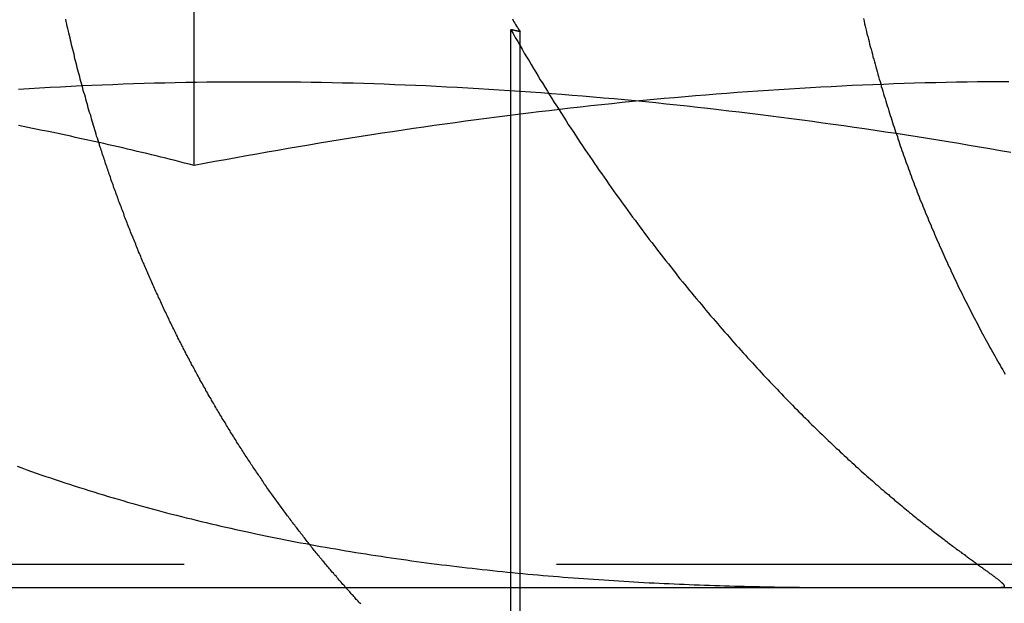
# Model space of a CAD drawing. Extents: x 779 to 924, y 272 to 648.
# Drawn here: x 896 to 899, y 578 to 580 of the extents above; entities that cross this region are included whole.
import ezdxf

# ---------------------------------------------------------------- set-up
doc = ezdxf.new("R2010")
doc.units = 0
doc.header["$LTSCALE"] = 10
doc.linetypes.add('VERDECKT', pattern=[0.375, 0.25, -0.125])
doc.layers.get('0').update_dxf_attribs({"linetype": 'CONTINUOUS'})
doc.layers.add('STEMPEL', color=3, linetype='CONTINUOUS')

# ---------------------------------------------------------------- blocks, each defined once
blk = doc.blocks.new('A$CAEE49ADD')
at = {"extrusion": (0, 1, -2e-16)}
for p, q in [((712.3323, 68.4179), (712.3323, 73.3927)), ((713.396, 68.5862), (713.396, 68.5862)), ((595.3647, 67), (740.3647, 67))]:
    blk.add_line(p, q, dxfattribs=at)
at = {"color": 1, "linetype": 'VERDECKT', "extrusion": (0, 1, -2e-16)}
for p, q in [((713.396, 68.5862), (713.396, 68.8741)), ((713.4272, 66.4784), (713.4272, 68.8673)), ((713.396, 66.4813), (713.396, 68.5862)), ((716.0492, 67.0774), (710.6833, 67.0774))]:
    blk.add_line(p, q, dxfattribs=at)
at = {"color": 1}
for points in [[(713.401, 68.9101, 0), (713.404, 68.9053, 0), (713.406, 68.9005, 0), (713.409, 68.8958, 0), (713.412, 68.891, 0), (713.415, 68.8862, 0), (713.418, 68.8815, 0), (713.421, 68.8767, 0), (713.424, 68.872, 0), (713.427, 68.8673, 0)], [(712.012, 68.4951, 0), (712.01, 68.5022, 0), (712.008, 68.5093, 0), (712.005, 68.5164, 0), (712.003, 68.5236, 0), (712.001, 68.5308, 0), (711.999, 68.538, 0), (711.997, 68.5452, 0), (711.994, 68.5524, 0), (711.992, 68.5596, 0), (711.99, 68.5669, 0), (711.988, 68.5742, 0), (711.986, 68.5815, 0), (711.984, 68.5888, 0), (711.981, 68.5961, 0), (711.979, 68.6034, 0), (711.977, 68.6108, 0), (711.975, 68.6182, 0), (711.973, 68.6256, 0), (711.971, 68.633, 0), (711.969, 68.6404, 0), (711.967, 68.6478, 0), (711.965, 68.6553, 0), (711.962, 68.6628, 0), (711.96, 68.6703, 0), (711.958, 68.6778, 0), (711.956, 68.6853, 0), (711.954, 68.6928, 0), (711.952, 68.7003, 0), (711.95, 68.7079, 0), (711.948, 68.7155, 0), (711.946, 68.7231, 0), (711.944, 68.7307, 0), (711.942, 68.7383, 0), (711.94, 68.7459, 0), (711.938, 68.7535, 0), (711.936, 68.7612, 0), (711.934, 68.7689, 0), (711.932, 68.7765, 0), (711.931, 68.7842, 0), (711.929, 68.7919, 0), (711.927, 68.7997, 0), (711.925, 68.8074, 0), (711.923, 68.8151, 0), (711.921, 68.8229, 0), (711.919, 68.8306, 0), (711.917, 68.8384, 0), (711.916, 68.8462, 0), (711.914, 68.854, 0), (711.912, 68.8618, 0), (711.91, 68.8696, 0), (711.908, 68.8775, 0), (711.906, 68.8853, 0), (711.905, 68.8931, 0), (711.903, 68.901, 0), (711.901, 68.9089, 0)], [(714.58, 68.9112, 0), (714.582, 68.9026, 0), (714.584, 68.894, 0), (714.586, 68.8854, 0), (714.588, 68.8768, 0), (714.59, 68.8683, 0), (714.592, 68.8597, 0), (714.595, 68.8512, 0), (714.597, 68.8426, 0), (714.599, 68.8341, 0), (714.601, 68.8256, 0), (714.603, 68.8171, 0), (714.606, 68.8087, 0), (714.608, 68.8002, 0), (714.61, 68.7918, 0), (714.612, 68.7833, 0), (714.615, 68.7749, 0), (714.617, 68.7665, 0), (714.619, 68.7581, 0), (714.622, 68.7498, 0), (714.624, 68.7414, 0), (714.626, 68.7331, 0), (714.629, 68.7248, 0), (714.631, 68.7164, 0), (714.633, 68.7082, 0), (714.636, 68.6999, 0), (714.638, 68.6916, 0), (714.64, 68.6834, 0), (714.643, 68.6752, 0), (714.645, 68.667, 0), (714.648, 68.6588, 0), (714.65, 68.6506, 0), (714.653, 68.6425, 0), (714.655, 68.6344, 0), (714.658, 68.6262, 0), (714.66, 68.6182, 0), (714.663, 68.6101, 0), (714.665, 68.602, 0), (714.668, 68.594, 0), (714.67, 68.586, 0), (714.673, 68.578, 0), (714.675, 68.57, 0), (714.678, 68.5621, 0), (714.68, 68.5541, 0), (714.683, 68.5462, 0), (714.686, 68.5383, 0), (714.688, 68.5305, 0), (714.691, 68.5226, 0), (714.694, 68.5148, 0), (714.696, 68.507, 0), (714.699, 68.4992, 0), (714.701, 68.4915, 0), (714.704, 68.4837, 0), (714.707, 68.476, 0), (714.709, 68.4683, 0), (714.712, 68.4606, 0), (714.715, 68.4529, 0), (714.718, 68.4452, 0), (714.72, 68.4375, 0), (714.723, 68.4297, 0), (714.726, 68.422, 0), (714.729, 68.4142, 0), (714.732, 68.4065, 0), (714.735, 68.3987, 0), (714.737, 68.391, 0), (714.74, 68.3832, 0), (714.743, 68.3754, 0), (714.746, 68.3676, 0), (714.749, 68.3598, 0), (714.752, 68.352, 0), (714.755, 68.3442, 0), (714.758, 68.3364, 0), (714.761, 68.3286, 0), (714.764, 68.3208, 0), (714.767, 68.313, 0), (714.77, 68.3051, 0), (714.773, 68.2973, 0), (714.777, 68.2895, 0), (714.78, 68.2816, 0), (714.783, 68.2738, 0), (714.786, 68.266, 0), (714.789, 68.2581, 0), (714.793, 68.2503, 0), (714.796, 68.2424, 0), (714.799, 68.2346, 0), (714.802, 68.2267, 0), (714.806, 68.2189, 0), (714.809, 68.211, 0), (714.812, 68.2032, 0), (714.816, 68.1953, 0), (714.819, 68.1875, 0), (714.822, 68.1796, 0), (714.826, 68.1718, 0), (714.829, 68.1639, 0), (714.833, 68.156, 0), (714.836, 68.1482, 0), (714.84, 68.1403, 0), (714.843, 68.1325, 0), (714.847, 68.1246, 0), (714.85, 68.1168, 0), (714.854, 68.1089, 0), (714.857, 68.1011, 0), (714.861, 68.0933, 0), (714.864, 68.0854, 0), (714.868, 68.0776, 0), (714.872, 68.0697, 0), (714.875, 68.0619, 0), (714.879, 68.0541, 0), (714.883, 68.0463, 0), (714.886, 68.0384, 0), (714.89, 68.0306, 0), (714.894, 68.0228, 0), (714.897, 68.015, 0), (714.901, 68.0072, 0), (714.905, 67.9994, 0), (714.909, 67.9916, 0), (714.913, 67.9838, 0), (714.916, 67.9761, 0), (714.92, 67.9683, 0), (714.924, 67.9605, 0), (714.928, 67.9528, 0), (714.932, 67.945, 0), (714.936, 67.9373, 0), (714.94, 67.9295, 0), (714.944, 67.9218, 0), (714.948, 67.9141, 0), (714.952, 67.9064, 0), (714.956, 67.8987, 0), (714.96, 67.891, 0), (714.964, 67.8833, 0), (714.968, 67.8756, 0), (714.972, 67.8679, 0), (714.976, 67.8603, 0), (714.98, 67.8526, 0), (714.984, 67.845, 0), (714.988, 67.8374, 0), (714.992, 67.8297, 0), (714.997, 67.8221, 0), (715.001, 67.8145, 0), (715.005, 67.8069, 0), (715.009, 67.7994, 0), (715.013, 67.7918, 0), (715.018, 67.7842, 0), (715.022, 67.7767, 0), (715.026, 67.7692, 0), (715.03, 67.7617, 0), (715.035, 67.7542, 0), (715.039, 67.7467, 0), (715.043, 67.7392, 0), (715.048, 67.7317, 0), (715.052, 67.7243, 0), (715.056, 67.7168, 0)], [(711.738, 67.4075, 0), (711.754, 67.4017, 0), (711.77, 67.396, 0), (711.786, 67.3903, 0), (711.802, 67.3847, 0), (711.818, 67.3791, 0), (711.834, 67.3736, 0), (711.85, 67.3682, 0), (711.866, 67.3627, 0), (711.882, 67.3574, 0), (711.898, 67.3521, 0), (711.914, 67.3468, 0), (711.93, 67.3416, 0), (711.947, 67.3364, 0), (711.963, 67.3313, 0), (711.979, 67.3262, 0), (711.995, 67.3212, 0), (712.011, 67.3162, 0), (712.028, 67.3113, 0), (712.044, 67.3064, 0), (712.06, 67.3015, 0), (712.077, 67.2968, 0), (712.093, 67.292, 0), (712.109, 67.2873, 0), (712.126, 67.2827, 0), (712.142, 67.2781, 0), (712.158, 67.2735, 0), (712.175, 67.269, 0), (712.191, 67.2645, 0), (712.208, 67.2601, 0), (712.224, 67.2557, 0), (712.24, 67.2514, 0), (712.257, 67.2471, 0), (712.273, 67.2429, 0), (712.29, 67.2387, 0), (712.306, 67.2345, 0), (712.323, 67.2304, 0), (712.339, 67.2264, 0), (712.356, 67.2223, 0), (712.373, 67.2184, 0), (712.389, 67.2144, 0), (712.406, 67.2105, 0), (712.422, 67.2067, 0), (712.439, 67.2029, 0), (712.456, 67.1991, 0), (712.472, 67.1954, 0), (712.489, 67.1917, 0), (712.506, 67.1881, 0), (712.522, 67.1845, 0), (712.539, 67.1809, 0), (712.556, 67.1774, 0), (712.572, 67.174, 0), (712.589, 67.1705, 0), (712.606, 67.1671, 0), (712.623, 67.1638, 0), (712.639, 67.1605, 0), (712.656, 67.1572, 0), (712.673, 67.154, 0), (712.69, 67.1508, 0), (712.707, 67.1476, 0), (712.723, 67.1445, 0), (712.74, 67.1415, 0), (712.757, 67.1384, 0), (712.774, 67.1354, 0), (712.791, 67.1325, 0), (712.808, 67.1296, 0), (712.825, 67.1267, 0), (712.842, 67.1238, 0), (712.858, 67.121, 0), (712.875, 67.1183, 0), (712.892, 67.1156, 0), (712.909, 67.1129, 0), (712.926, 67.1102, 0), (712.943, 67.1076, 0), (712.96, 67.105, 0), (712.977, 67.1025, 0), (712.994, 67.1, 0), (713.011, 67.0975, 0), (713.028, 67.095, 0), (713.045, 67.0927, 0), (713.062, 67.0903, 0), (713.079, 67.088, 0), (713.096, 67.0857, 0), (713.113, 67.0834, 0), (713.13, 67.0812, 0), (713.147, 67.079, 0), (713.164, 67.0769, 0), (713.181, 67.0748, 0), (713.198, 67.0727, 0), (713.215, 67.0706, 0), (713.232, 67.0686, 0), (713.249, 67.0667, 0), (713.266, 67.0647, 0), (713.283, 67.0628, 0), (713.3, 67.0609, 0), (713.317, 67.0591, 0), (713.334, 67.0573, 0), (713.351, 67.0555, 0), (713.368, 67.0538, 0), (713.385, 67.0521, 0), (713.402, 67.0504, 0), (713.419, 67.0487, 0), (713.436, 67.0471, 0), (713.453, 67.0455, 0), (713.47, 67.044, 0), (713.487, 67.0425, 0), (713.504, 67.041, 0), (713.521, 67.0395, 0), (713.538, 67.0381, 0), (713.555, 67.0367, 0), (713.572, 67.0353, 0), (713.589, 67.034, 0), (713.606, 67.0327, 0), (713.623, 67.0314, 0), (713.64, 67.0301, 0), (713.657, 67.0289, 0), (713.674, 67.0277, 0), (713.691, 67.0266, 0), (713.708, 67.0254, 0), (713.725, 67.0243, 0), (713.742, 67.0232, 0), (713.759, 67.0222, 0), (713.775, 67.0212, 0), (713.792, 67.0202, 0), (713.809, 67.0192, 0), (713.826, 67.0182, 0), (713.843, 67.0173, 0), (713.86, 67.0164, 0), (713.877, 67.0156, 0), (713.894, 67.0147, 0), (713.911, 67.0139, 0), (713.928, 67.0131, 0), (713.945, 67.0124, 0), (713.962, 67.0116, 0), (713.978, 67.0109, 0), (713.995, 67.0102, 0), (714.012, 67.0096, 0), (714.029, 67.0089, 0), (714.046, 67.0083, 0), (714.063, 67.0077, 0), (714.08, 67.0072, 0), (714.097, 67.0066, 0), (714.113, 67.0061, 0), (714.13, 67.0056, 0), (714.147, 67.0051, 0), (714.164, 67.0047, 0), (714.181, 67.0042, 0), (714.197, 67.0038, 0), (714.214, 67.0034, 0), (714.231, 67.0031, 0), (714.248, 67.0027, 0), (714.265, 67.0024, 0), (714.281, 67.0021, 0), (714.298, 67.0018, 0), (714.315, 67.0016, 0), (714.332, 67.0013, 0), (714.348, 67.0011, 0), (714.365, 67.0009, 0), (714.382, 67.0007, 0), (714.398, 67.0006, 0), (714.415, 67.0004, 0), (714.432, 67.0003, 0), (714.448, 67.0002, 0), (714.465, 67.0001, 0), (714.482, 67.0001, 0), (714.498, 67, 0), (714.515, 67, 0), (714.532, 67, 0)], [(713.396, 68.8741, 0), (713.404, 68.8609, 0), (713.411, 68.8477, 0), (713.419, 68.8346, 0), (713.426, 68.8215, 0), (713.434, 68.8085, 0), (713.441, 68.7955, 0), (713.449, 68.7825, 0), (713.457, 68.7696, 0), (713.464, 68.7567, 0), (713.472, 68.7438, 0), (713.48, 68.731, 0), (713.488, 68.7183, 0), (713.495, 68.7055, 0), (713.503, 68.6928, 0), (713.511, 68.6802, 0), (713.519, 68.6676, 0), (713.526, 68.655, 0), (713.534, 68.6424, 0), (713.542, 68.63, 0), (713.55, 68.6175, 0), (713.558, 68.6051, 0), (713.566, 68.5927, 0), (713.574, 68.5804, 0), (713.582, 68.5681, 0), (713.589, 68.5559, 0), (713.597, 68.5437, 0), (713.605, 68.5315, 0), (713.613, 68.5195, 0), (713.621, 68.5074, 0), (713.629, 68.4955, 0), (713.637, 68.4835, 0), (713.645, 68.4716, 0), (713.653, 68.4598, 0), (713.661, 68.448, 0), (713.669, 68.4363, 0), (713.677, 68.4246, 0), (713.685, 68.413, 0), (713.693, 68.4014, 0), (713.701, 68.3899, 0), (713.709, 68.3784, 0), (713.717, 68.367, 0), (713.725, 68.3556, 0), (713.733, 68.3442, 0), (713.741, 68.333, 0), (713.749, 68.3217, 0), (713.757, 68.3105, 0), (713.765, 68.2994, 0), (713.773, 68.2883, 0), (713.781, 68.2773, 0), (713.789, 68.2663, 0), (713.797, 68.2554, 0), (713.805, 68.2445, 0), (713.813, 68.2337, 0), (713.821, 68.2229, 0), (713.829, 68.2121, 0), (713.837, 68.2015, 0), (713.845, 68.1908, 0), (713.853, 68.1802, 0), (713.861, 68.1697, 0), (713.869, 68.1592, 0), (713.877, 68.1488, 0), (713.885, 68.1384, 0), (713.893, 68.1281, 0), (713.901, 68.1178, 0), (713.909, 68.1075, 0), (713.917, 68.0973, 0), (713.925, 68.0872, 0), (713.933, 68.0771, 0), (713.941, 68.0671, 0), (713.949, 68.0571, 0), (713.956, 68.0471, 0), (713.964, 68.0372, 0), (713.972, 68.0274, 0), (713.98, 68.0176, 0), (713.988, 68.0079, 0), (713.996, 67.9982, 0), (714.004, 67.9885, 0), (714.012, 67.9789, 0), (714.02, 67.9694, 0), (714.028, 67.9599, 0), (714.036, 67.9504, 0), (714.044, 67.941, 0), (714.051, 67.9317, 0), (714.059, 67.9224, 0), (714.067, 67.9131, 0), (714.075, 67.9039, 0), (714.083, 67.8948, 0), (714.091, 67.8857, 0), (714.098, 67.8766, 0), (714.106, 67.8676, 0), (714.114, 67.8587, 0), (714.122, 67.8497, 0), (714.13, 67.8409, 0), (714.137, 67.8321, 0), (714.145, 67.8233, 0), (714.153, 67.8146, 0), (714.161, 67.8059, 0), (714.168, 67.7973, 0), (714.176, 67.7888, 0), (714.184, 67.7803, 0), (714.191, 67.7718, 0), (714.199, 67.7634, 0), (714.207, 67.755, 0), (714.214, 67.7467, 0), (714.222, 67.7384, 0), (714.23, 67.7302, 0), (714.237, 67.722, 0), (714.245, 67.7139, 0), (714.252, 67.7058, 0), (714.26, 67.6978, 0), (714.267, 67.6898, 0), (714.275, 67.6819, 0), (714.282, 67.674, 0), (714.29, 67.6662, 0), (714.297, 67.6584, 0), (714.305, 67.6506, 0), (714.312, 67.643, 0), (714.32, 67.6353, 0), (714.327, 67.6277, 0), (714.334, 67.6202, 0), (714.342, 67.6128, 0), (714.349, 67.6053, 0), (714.356, 67.598, 0), (714.363, 67.5907, 0), (714.371, 67.5835, 0), (714.378, 67.5763, 0), (714.385, 67.5691, 0), (714.392, 67.5621, 0), (714.399, 67.555, 0), (714.406, 67.5481, 0), (714.413, 67.5412, 0), (714.42, 67.5343, 0), (714.427, 67.5275, 0), (714.434, 67.5208, 0), (714.441, 67.5141, 0), (714.448, 67.5074, 0), (714.455, 67.5008, 0), (714.462, 67.4943, 0), (714.469, 67.4878, 0), (714.475, 67.4814, 0), (714.482, 67.475, 0), (714.489, 67.4687, 0), (714.496, 67.4624, 0), (714.502, 67.4562, 0), (714.509, 67.45, 0), (714.515, 67.4439, 0), (714.522, 67.4379, 0), (714.528, 67.4318, 0), (714.535, 67.4259, 0), (714.541, 67.42, 0), (714.548, 67.4141, 0), (714.554, 67.4083, 0), (714.561, 67.4025, 0), (714.567, 67.3968, 0), (714.573, 67.3912, 0), (714.579, 67.3856, 0), (714.586, 67.38, 0), (714.592, 67.3745, 0), (714.598, 67.369, 0), (714.604, 67.3636, 0), (714.61, 67.3583, 0), (714.616, 67.3529, 0), (714.622, 67.3477, 0), (714.628, 67.3425, 0), (714.634, 67.3373, 0), (714.64, 67.3322, 0), (714.646, 67.3271, 0), (714.652, 67.3221, 0), (714.658, 67.3171, 0), (714.664, 67.3122, 0), (714.669, 67.3073, 0), (714.675, 67.3024, 0), (714.681, 67.2976, 0), (714.686, 67.2929, 0), (714.692, 67.2882, 0), (714.698, 67.2835, 0), (714.703, 67.2789, 0), (714.709, 67.2744, 0), (714.714, 67.2699, 0), (714.719, 67.2654, 0), (714.725, 67.261, 0), (714.73, 67.2566, 0), (714.735, 67.2522, 0), (714.741, 67.248, 0), (714.746, 67.2437, 0), (714.751, 67.2395, 0), (714.756, 67.2353, 0), (714.761, 67.2312, 0), (714.766, 67.2272, 0), (714.772, 67.2231, 0), (714.777, 67.2191, 0), (714.781, 67.2152, 0), (714.786, 67.2113, 0), (714.791, 67.2074, 0), (714.796, 67.2036, 0), (714.801, 67.1998, 0), (714.806, 67.1961, 0), (714.81, 67.1924, 0), (714.815, 67.1888, 0), (714.82, 67.1852, 0), (714.824, 67.1816, 0), (714.829, 67.1781, 0), (714.833, 67.1746, 0), (714.838, 67.1712, 0), (714.842, 67.1677, 0), (714.847, 67.1644, 0), (714.851, 67.1611, 0), (714.855, 67.1578, 0), (714.86, 67.1545, 0), (714.864, 67.1513, 0), (714.868, 67.1482, 0), (714.872, 67.1451, 0), (714.876, 67.142, 0), (714.88, 67.1389, 0), (714.884, 67.1359, 0), (714.888, 67.1329, 0), (714.892, 67.13, 0), (714.896, 67.1271, 0), (714.9, 67.1243, 0), (714.904, 67.1214, 0), (714.908, 67.1187, 0), (714.911, 67.1159, 0), (714.915, 67.1132, 0), (714.919, 67.1106, 0), (714.922, 67.1079, 0), (714.926, 67.1053, 0), (714.929, 67.1028, 0), (714.933, 67.1003, 0), (714.936, 67.0978, 0), (714.939, 67.0954, 0), (714.943, 67.093, 0), (714.946, 67.0906, 0), (714.949, 67.0883, 0), (714.952, 67.086, 0), (714.955, 67.0837, 0), (714.958, 67.0815, 0), (714.961, 67.0793, 0), (714.964, 67.0771, 0), (714.967, 67.075, 0), (714.97, 67.0729, 0), (714.973, 67.0709, 0), (714.976, 67.0689, 0), (714.979, 67.0669, 0), (714.981, 67.0649, 0), (714.984, 67.063, 0), (714.986, 67.0612, 0), (714.989, 67.0593, 0), (714.991, 67.0575, 0), (714.994, 67.0557, 0), (714.996, 67.054, 0), (714.999, 67.0523, 0), (715.001, 67.0506, 0), (715.003, 67.0489, 0), (715.005, 67.0473, 0), (715.008, 67.0457, 0), (715.01, 67.0442, 0), (715.012, 67.0426, 0), (715.014, 67.0411, 0), (715.016, 67.0397, 0), (715.018, 67.0382, 0), (715.02, 67.0368, 0), (715.021, 67.0355, 0), (715.023, 67.0341, 0), (715.025, 67.0328, 0), (715.027, 67.0315, 0), (715.028, 67.0303, 0), (715.03, 67.029, 0), (715.031, 67.0278, 0), (715.033, 67.0267, 0), (715.034, 67.0255, 0), (715.036, 67.0244, 0), (715.037, 67.0233, 0), (715.038, 67.0223, 0), (715.039, 67.0212, 0), (715.04, 67.0202, 0), (715.042, 67.0193, 0), (715.043, 67.0183, 0), (715.044, 67.0174, 0), (715.045, 67.0165, 0), (715.046, 67.0156, 0), (715.046, 67.0148, 0), (715.047, 67.014, 0), (715.048, 67.0132, 0), (715.049, 67.0124, 0), (715.049, 67.0117, 0), (715.05, 67.011, 0), (715.051, 67.0103, 0), (715.051, 67.0096, 0), (715.052, 67.009, 0), (715.052, 67.0083, 0), (715.052, 67.0078, 0), (715.053, 67.0072, 0), (715.053, 67.0066, 0), (715.053, 67.0061, 0), (715.053, 67.0056, 0), (715.053, 67.0051, 0), (715.053, 67.0047, 0), (715.053, 67.0043, 0), (715.053, 67.0038, 0), (715.053, 67.0035, 0), (715.053, 67.0031, 0), (715.053, 67.0027, 0), (715.053, 67.0024, 0), (715.052, 67.0021, 0), (715.052, 67.0018, 0), (715.051, 67.0016, 0), (715.051, 67.0013, 0), (715.05, 67.0011, 0), (715.05, 67.0009, 0), (715.049, 67.0007, 0), (715.048, 67.0006, 0), (715.048, 67.0004, 0), (715.047, 67.0003, 0), (715.046, 67.0002, 0), (715.045, 67.0001, 0), (715.044, 67.0001, 0), (715.043, 67, 0), (715.042, 67, 0), (715.041, 67, 0)], [(713.427, 68.8673, 0), (713.427, 68.8673, 0), (713.427, 68.8674, 0), (713.426, 68.8674, 0), (713.426, 68.8675, 0), (713.426, 68.8675, 0), (713.426, 68.8676, 0), (713.426, 68.8676, 0), (713.425, 68.8677, 0), (713.425, 68.8677, 0), (713.425, 68.8678, 0), (713.425, 68.8678, 0), (713.424, 68.8679, 0), (713.424, 68.868, 0), (713.424, 68.868, 0), (713.424, 68.8681, 0), (713.423, 68.8681, 0), (713.423, 68.8682, 0), (713.423, 68.8682, 0), (713.423, 68.8683, 0), (713.422, 68.8683, 0), (713.422, 68.8684, 0), (713.422, 68.8684, 0), (713.422, 68.8685, 0), (713.421, 68.8685, 0), (713.421, 68.8686, 0), (713.421, 68.8687, 0), (713.421, 68.8687, 0), (713.42, 68.8688, 0), (713.42, 68.8688, 0), (713.42, 68.8689, 0), (713.42, 68.8689, 0), (713.419, 68.869, 0), (713.419, 68.869, 0), (713.419, 68.8691, 0), (713.419, 68.8691, 0), (713.418, 68.8692, 0), (713.418, 68.8692, 0), (713.418, 68.8693, 0), (713.418, 68.8694, 0), (713.417, 68.8694, 0), (713.417, 68.8695, 0), (713.417, 68.8695, 0), (713.417, 68.8696, 0), (713.416, 68.8696, 0), (713.416, 68.8697, 0), (713.416, 68.8697, 0), (713.416, 68.8698, 0), (713.415, 68.8698, 0), (713.415, 68.8699, 0), (713.415, 68.8699, 0), (713.415, 68.87, 0), (713.414, 68.8701, 0), (713.414, 68.8701, 0), (713.414, 68.8702, 0), (713.414, 68.8702, 0), (713.413, 68.8703, 0), (713.413, 68.8703, 0), (713.413, 68.8704, 0), (713.413, 68.8704, 0), (713.412, 68.8705, 0), (713.412, 68.8705, 0), (713.412, 68.8706, 0), (713.412, 68.8706, 0), (713.412, 68.8707, 0), (713.411, 68.8708, 0), (713.411, 68.8708, 0), (713.411, 68.8709, 0), (713.411, 68.8709, 0), (713.41, 68.871, 0), (713.41, 68.871, 0), (713.41, 68.8711, 0), (713.41, 68.8711, 0), (713.409, 68.8712, 0), (713.409, 68.8712, 0), (713.409, 68.8713, 0), (713.409, 68.8713, 0), (713.408, 68.8714, 0), (713.408, 68.8714, 0), (713.408, 68.8715, 0), (713.408, 68.8716, 0), (713.407, 68.8716, 0), (713.407, 68.8717, 0), (713.407, 68.8717, 0), (713.407, 68.8718, 0), (713.406, 68.8718, 0), (713.406, 68.8719, 0), (713.406, 68.8719, 0), (713.406, 68.872, 0), (713.405, 68.872, 0), (713.405, 68.8721, 0), (713.405, 68.8721, 0), (713.405, 68.8722, 0), (713.404, 68.8723, 0), (713.404, 68.8723, 0), (713.404, 68.8724, 0), (713.404, 68.8724, 0), (713.403, 68.8725, 0), (713.403, 68.8725, 0), (713.403, 68.8726, 0), (713.403, 68.8726, 0), (713.402, 68.8727, 0), (713.402, 68.8727, 0), (713.402, 68.8728, 0), (713.402, 68.8728, 0), (713.401, 68.8729, 0), (713.401, 68.8729, 0), (713.401, 68.873, 0), (713.401, 68.8731, 0), (713.4, 68.8731, 0), (713.4, 68.8732, 0), (713.4, 68.8732, 0), (713.4, 68.8733, 0), (713.399, 68.8733, 0), (713.399, 68.8734, 0), (713.399, 68.8734, 0), (713.399, 68.8735, 0), (713.399, 68.8735, 0), (713.398, 68.8736, 0), (713.398, 68.8736, 0), (713.398, 68.8737, 0), (713.398, 68.8738, 0), (713.397, 68.8738, 0), (713.397, 68.8739, 0), (713.397, 68.8739, 0), (713.397, 68.874, 0), (713.396, 68.874, 0), (713.396, 68.8741, 0)], [(712.332, 68.4179, 0), (712.316, 68.422, 0), (712.3, 68.4261, 0), (712.284, 68.4301, 0), (712.269, 68.4341, 0), (712.253, 68.4381, 0), (712.237, 68.4421, 0), (712.221, 68.446, 0), (712.205, 68.4499, 0), (712.189, 68.4538, 0), (712.173, 68.4577, 0), (712.157, 68.4615, 0), (712.141, 68.4653, 0), (712.125, 68.4691, 0), (712.109, 68.4729, 0), (712.093, 68.4766, 0), (712.077, 68.4803, 0), (712.061, 68.484, 0), (712.045, 68.4876, 0), (712.029, 68.4913, 0), (712.013, 68.4948, 0), (711.997, 68.4984, 0), (711.981, 68.502, 0), (711.965, 68.5055, 0), (711.949, 68.509, 0), (711.933, 68.5124, 0), (711.918, 68.5158, 0), (711.902, 68.5192, 0), (711.886, 68.5226, 0), (711.87, 68.526, 0), (711.854, 68.5293, 0), (711.838, 68.5326, 0), (711.822, 68.5358, 0), (711.806, 68.5391, 0), (711.79, 68.5423, 0), (711.774, 68.5455, 0), (711.758, 68.5486, 0), (711.742, 68.5517, 0)], [(711.743, 68.6747, 0), (711.778, 68.6768, 0), (711.813, 68.6789, 0), (711.849, 68.6808, 0), (711.884, 68.6826, 0), (711.919, 68.6844, 0), (711.954, 68.686, 0), (711.989, 68.6876, 0), (712.024, 68.6891, 0), (712.059, 68.6904, 0), (712.094, 68.6917, 0), (712.129, 68.6929, 0), (712.164, 68.694, 0), (712.199, 68.695, 0), (712.234, 68.6958, 0), (712.269, 68.6966, 0), (712.305, 68.6973, 0), (712.34, 68.6979, 0), (712.375, 68.6984, 0), (712.41, 68.6988, 0), (712.445, 68.6991, 0), (712.48, 68.6993, 0), (712.515, 68.6994, 0), (712.55, 68.6994, 0), (712.585, 68.6993, 0), (712.62, 68.6991, 0), (712.655, 68.6988, 0), (712.69, 68.6984, 0), (712.725, 68.6979, 0), (712.76, 68.6973, 0), (712.796, 68.6966, 0), (712.831, 68.6958, 0), (712.866, 68.695, 0), (712.901, 68.694, 0), (712.936, 68.6929, 0), (712.971, 68.6917, 0), (713.006, 68.6904, 0), (713.041, 68.6891, 0), (713.076, 68.6876, 0), (713.111, 68.686, 0), (713.146, 68.6844, 0), (713.181, 68.6826, 0), (713.216, 68.6808, 0), (713.252, 68.6789, 0), (713.287, 68.6768, 0), (713.322, 68.6747, 0), (713.357, 68.6725, 0), (713.392, 68.6702, 0), (713.427, 68.6679, 0), (713.462, 68.6654, 0), (713.497, 68.6628, 0), (713.532, 68.6602, 0), (713.567, 68.6574, 0), (713.602, 68.6546, 0), (713.637, 68.6517, 0), (713.672, 68.6487, 0), (713.707, 68.6456, 0), (713.743, 68.6424, 0), (713.778, 68.6392, 0), (713.813, 68.6358, 0), (713.848, 68.6324, 0), (713.883, 68.6289, 0), (713.918, 68.6253, 0), (713.953, 68.6216, 0), (713.988, 68.6178, 0), (714.023, 68.614, 0), (714.058, 68.61, 0), (714.093, 68.606, 0), (714.128, 68.6019, 0), (714.163, 68.5978, 0), (714.199, 68.5935, 0), (714.234, 68.5892, 0), (714.269, 68.5848, 0), (714.304, 68.5803, 0), (714.339, 68.5757, 0), (714.374, 68.5711, 0), (714.409, 68.5664, 0), (714.444, 68.5616, 0), (714.479, 68.5567, 0), (714.514, 68.5517, 0), (714.549, 68.5467, 0), (714.584, 68.5416, 0), (714.619, 68.5364, 0), (714.654, 68.5312, 0), (714.69, 68.5259, 0), (714.725, 68.5205, 0), (714.76, 68.515, 0), (714.795, 68.5095, 0), (714.83, 68.5038, 0), (714.865, 68.4981, 0), (714.9, 68.4924, 0), (714.935, 68.4866, 0), (714.97, 68.4807, 0), (715.005, 68.4747, 0), (715.04, 68.4687, 0), (715.075, 68.4626, 0)], [(711.743, 68.6747, 0), (711.778, 68.6768, 0), (711.813, 68.6789, 0), (711.849, 68.6808, 0), (711.884, 68.6826, 0), (711.919, 68.6844, 0), (711.954, 68.686, 0), (711.989, 68.6876, 0), (712.024, 68.6891, 0), (712.059, 68.6904, 0), (712.094, 68.6917, 0), (712.129, 68.6929, 0), (712.164, 68.694, 0), (712.199, 68.695, 0), (712.234, 68.6958, 0), (712.269, 68.6966, 0), (712.305, 68.6973, 0), (712.34, 68.6979, 0), (712.375, 68.6984, 0), (712.41, 68.6988, 0), (712.445, 68.6991, 0), (712.48, 68.6993, 0), (712.515, 68.6994, 0), (712.55, 68.6994, 0), (712.585, 68.6993, 0), (712.62, 68.6991, 0), (712.655, 68.6988, 0), (712.69, 68.6984, 0), (712.725, 68.6979, 0), (712.76, 68.6973, 0), (712.796, 68.6966, 0), (712.831, 68.6958, 0), (712.866, 68.695, 0), (712.901, 68.694, 0), (712.936, 68.6929, 0), (712.971, 68.6917, 0), (713.006, 68.6904, 0), (713.041, 68.6891, 0), (713.076, 68.6876, 0), (713.111, 68.686, 0), (713.146, 68.6844, 0), (713.181, 68.6826, 0), (713.216, 68.6808, 0), (713.252, 68.6789, 0), (713.287, 68.6768, 0), (713.322, 68.6747, 0), (713.357, 68.6725, 0), (713.392, 68.6702, 0), (713.427, 68.6679, 0), (713.462, 68.6654, 0), (713.497, 68.6628, 0), (713.532, 68.6602, 0), (713.567, 68.6574, 0), (713.602, 68.6546, 0), (713.637, 68.6517, 0), (713.672, 68.6487, 0), (713.707, 68.6456, 0), (713.743, 68.6424, 0), (713.778, 68.6392, 0), (713.813, 68.6358, 0), (713.848, 68.6324, 0), (713.883, 68.6289, 0), (713.918, 68.6253, 0), (713.953, 68.6216, 0), (713.988, 68.6178, 0), (714.023, 68.614, 0), (714.058, 68.61, 0), (714.093, 68.606, 0), (714.128, 68.6019, 0), (714.163, 68.5978, 0), (714.199, 68.5935, 0), (714.234, 68.5892, 0), (714.269, 68.5848, 0), (714.304, 68.5803, 0), (714.339, 68.5757, 0), (714.374, 68.5711, 0), (714.409, 68.5664, 0), (714.444, 68.5616, 0), (714.479, 68.5567, 0), (714.514, 68.5517, 0), (714.549, 68.5467, 0), (714.584, 68.5416, 0), (714.619, 68.5364, 0), (714.654, 68.5312, 0), (714.69, 68.5259, 0), (714.725, 68.5205, 0), (714.76, 68.515, 0), (714.795, 68.5095, 0), (714.83, 68.5038, 0), (714.865, 68.4981, 0), (714.9, 68.4924, 0), (714.935, 68.4866, 0), (714.97, 68.4807, 0), (715.005, 68.4747, 0), (715.04, 68.4687, 0), (715.075, 68.4626, 0)], [(715.068, 68.6993, 0), (715.033, 68.6991, 0), (714.998, 68.6988, 0), (714.963, 68.6984, 0), (714.928, 68.6979, 0), (714.893, 68.6973, 0), (714.858, 68.6966, 0), (714.823, 68.6958, 0), (714.787, 68.695, 0), (714.752, 68.694, 0), (714.717, 68.6929, 0), (714.682, 68.6917, 0), (714.647, 68.6904, 0), (714.612, 68.6891, 0), (714.577, 68.6876, 0), (714.542, 68.686, 0), (714.507, 68.6844, 0), (714.472, 68.6826, 0), (714.437, 68.6808, 0), (714.402, 68.6789, 0), (714.367, 68.6768, 0), (714.332, 68.6747, 0), (714.296, 68.6725, 0), (714.261, 68.6702, 0), (714.226, 68.6679, 0), (714.191, 68.6654, 0), (714.156, 68.6628, 0), (714.121, 68.6602, 0), (714.086, 68.6574, 0), (714.051, 68.6546, 0), (714.016, 68.6517, 0), (713.981, 68.6487, 0), (713.946, 68.6456, 0), (713.911, 68.6424, 0), (713.876, 68.6392, 0), (713.84, 68.6358, 0), (713.805, 68.6324, 0), (713.77, 68.6289, 0), (713.735, 68.6253, 0), (713.7, 68.6216, 0), (713.665, 68.6178, 0), (713.63, 68.614, 0), (713.595, 68.61, 0), (713.56, 68.606, 0), (713.525, 68.6019, 0), (713.49, 68.5978, 0), (713.455, 68.5935, 0), (713.42, 68.5892, 0), (713.385, 68.5848, 0), (713.349, 68.5803, 0), (713.314, 68.5757, 0), (713.279, 68.5711, 0), (713.244, 68.5664, 0), (713.209, 68.5616, 0), (713.174, 68.5567, 0), (713.139, 68.5517, 0), (713.104, 68.5467, 0), (713.069, 68.5416, 0), (713.034, 68.5364, 0), (712.999, 68.5312, 0), (712.964, 68.5259, 0), (712.929, 68.5205, 0), (712.893, 68.515, 0), (712.858, 68.5095, 0), (712.823, 68.5038, 0), (712.788, 68.4981, 0), (712.753, 68.4924, 0), (712.718, 68.4866, 0), (712.683, 68.4807, 0), (712.648, 68.4747, 0), (712.613, 68.4687, 0), (712.578, 68.4626, 0), (712.543, 68.4564, 0), (712.508, 68.4501, 0), (712.473, 68.4438, 0), (712.438, 68.4374, 0), (712.402, 68.431, 0), (712.367, 68.4245, 0), (712.332, 68.4179, 0)], [(712.829, 67.0139, 0), (712.826, 67.0177, 0), (712.823, 67.0215, 0), (712.819, 67.0253, 0), (712.816, 67.0291, 0), (712.813, 67.0329, 0), (712.81, 67.0367, 0), (712.806, 67.0405, 0), (712.803, 67.0443, 0), (712.8, 67.0481, 0), (712.796, 67.0519, 0), (712.793, 67.0557, 0), (712.79, 67.0595, 0), (712.787, 67.0633, 0), (712.784, 67.0671, 0), (712.78, 67.0709, 0), (712.777, 67.0747, 0), (712.774, 67.0786, 0), (712.771, 67.0824, 0), (712.768, 67.0862, 0), (712.764, 67.09, 0), (712.761, 67.0938, 0), (712.758, 67.0977, 0), (712.755, 67.1015, 0), (712.752, 67.1053, 0), (712.749, 67.1092, 0), (712.746, 67.113, 0), (712.742, 67.1168, 0), (712.739, 67.1207, 0), (712.736, 67.1245, 0), (712.733, 67.1283, 0), (712.73, 67.1322, 0), (712.727, 67.136, 0), (712.724, 67.1398, 0), (712.721, 67.1437, 0), (712.718, 67.1475, 0), (712.715, 67.1514, 0), (712.712, 67.1552, 0), (712.709, 67.159, 0), (712.706, 67.1629, 0), (712.703, 67.1667, 0), (712.7, 67.1706, 0), (712.697, 67.1744, 0), (712.694, 67.1782, 0), (712.691, 67.1821, 0), (712.688, 67.186, 0), (712.685, 67.1898, 0), (712.682, 67.1937, 0), (712.679, 67.1976, 0), (712.676, 67.2015, 0), (712.673, 67.2055, 0), (712.67, 67.2094, 0), (712.667, 67.2133, 0), (712.664, 67.2173, 0), (712.661, 67.2212, 0), (712.658, 67.2252, 0), (712.655, 67.2292, 0), (712.652, 67.2332, 0), (712.649, 67.2372, 0), (712.646, 67.2412, 0), (712.643, 67.2452, 0), (712.64, 67.2492, 0), (712.637, 67.2533, 0), (712.634, 67.2573, 0), (712.631, 67.2614, 0), (712.628, 67.2655, 0), (712.625, 67.2696, 0), (712.622, 67.2736, 0), (712.619, 67.2778, 0), (712.616, 67.2819, 0), (712.613, 67.286, 0), (712.61, 67.2901, 0), (712.607, 67.2943, 0), (712.604, 67.2984, 0), (712.601, 67.3026, 0), (712.598, 67.3067, 0), (712.595, 67.3109, 0), (712.592, 67.3151, 0), (712.589, 67.3193, 0), (712.586, 67.3235, 0), (712.583, 67.3277, 0), (712.58, 67.3319, 0), (712.577, 67.3362, 0), (712.574, 67.3404, 0), (712.571, 67.3447, 0), (712.568, 67.3489, 0), (712.565, 67.3532, 0), (712.563, 67.3575, 0), (712.56, 67.3618, 0), (712.557, 67.3661, 0), (712.554, 67.3704, 0), (712.551, 67.3747, 0), (712.548, 67.379, 0), (712.545, 67.3833, 0), (712.542, 67.3877, 0), (712.539, 67.392, 0), (712.536, 67.3964, 0), (712.533, 67.4007, 0), (712.53, 67.4051, 0), (712.527, 67.4095, 0), (712.524, 67.4139, 0), (712.522, 67.4183, 0), (712.519, 67.4227, 0), (712.516, 67.4271, 0), (712.513, 67.4315, 0), (712.51, 67.436, 0), (712.507, 67.4404, 0), (712.504, 67.4449, 0), (712.501, 67.4493, 0), (712.498, 67.4538, 0), (712.496, 67.4583, 0), (712.493, 67.4627, 0), (712.49, 67.4672, 0), (712.487, 67.4717, 0), (712.484, 67.4762, 0), (712.481, 67.4807, 0), (712.478, 67.4853, 0), (712.475, 67.4898, 0), (712.473, 67.4943, 0), (712.47, 67.4989, 0), (712.467, 67.5034, 0), (712.464, 67.508, 0), (712.461, 67.5126, 0), (712.458, 67.5171, 0), (712.455, 67.5217, 0), (712.453, 67.5263, 0), (712.45, 67.5309, 0), (712.447, 67.5355, 0), (712.444, 67.5401, 0), (712.441, 67.5447, 0), (712.439, 67.5494, 0), (712.436, 67.554, 0), (712.433, 67.5586, 0), (712.43, 67.5633, 0), (712.427, 67.5679, 0), (712.425, 67.5726, 0), (712.422, 67.5773, 0), (712.419, 67.5819, 0), (712.416, 67.5866, 0), (712.413, 67.5913, 0), (712.411, 67.596, 0), (712.408, 67.6007, 0), (712.405, 67.6054, 0), (712.402, 67.6101, 0), (712.4, 67.6149, 0), (712.397, 67.6196, 0), (712.394, 67.6243, 0), (712.391, 67.6291, 0), (712.389, 67.6338, 0), (712.386, 67.6386, 0), (712.383, 67.6433, 0), (712.38, 67.6481, 0), (712.378, 67.6529, 0), (712.375, 67.6576, 0), (712.372, 67.6624, 0), (712.37, 67.6672, 0), (712.367, 67.672, 0), (712.364, 67.6768, 0), (712.362, 67.6816, 0), (712.359, 67.6865, 0), (712.356, 67.6913, 0), (712.353, 67.6961, 0), (712.351, 67.7009, 0), (712.348, 67.7058, 0), (712.346, 67.7106, 0), (712.343, 67.7155, 0), (712.34, 67.7203, 0), (712.338, 67.7252, 0), (712.335, 67.7301, 0), (712.332, 67.735, 0), (712.33, 67.7398, 0), (712.327, 67.7447, 0), (712.324, 67.7496, 0), (712.322, 67.7545, 0), (712.319, 67.7594, 0), (712.317, 67.7643, 0), (712.314, 67.7692, 0), (712.311, 67.7741, 0), (712.309, 67.7791, 0), (712.306, 67.784, 0), (712.304, 67.7889, 0), (712.301, 67.7939, 0), (712.299, 67.7988, 0), (712.296, 67.8038, 0), (712.294, 67.8087, 0), (712.291, 67.8137, 0), (712.289, 67.8186, 0), (712.286, 67.8236, 0), (712.283, 67.8286, 0), (712.281, 67.8336, 0), (712.278, 67.8385, 0), (712.276, 67.8435, 0), (712.273, 67.8485, 0), (712.271, 67.8535, 0), (712.269, 67.8585, 0), (712.266, 67.8635, 0), (712.264, 67.8685, 0), (712.261, 67.8735, 0), (712.259, 67.8785, 0), (712.256, 67.8836, 0), (712.254, 67.8886, 0), (712.251, 67.8936, 0), (712.249, 67.8986, 0), (712.247, 67.9037, 0), (712.244, 67.9087, 0), (712.242, 67.9138, 0), (712.239, 67.9188, 0), (712.237, 67.9239, 0), (712.234, 67.9289, 0), (712.232, 67.934, 0), (712.23, 67.939, 0), (712.227, 67.9441, 0), (712.225, 67.9491, 0), (712.223, 67.9542, 0), (712.22, 67.9593, 0), (712.218, 67.9644, 0), (712.216, 67.9694, 0), (712.213, 67.9745, 0), (712.211, 67.9796, 0), (712.209, 67.9847, 0), (712.206, 67.9898, 0), (712.204, 67.9948, 0), (712.202, 67.9999, 0), (712.199, 68.005, 0), (712.197, 68.0101, 0), (712.195, 68.0152, 0), (712.193, 68.0203, 0), (712.19, 68.0254, 0), (712.188, 68.0305, 0), (712.186, 68.0356, 0), (712.184, 68.0407, 0), (712.181, 68.0458, 0), (712.179, 68.051, 0), (712.177, 68.0561, 0), (712.175, 68.0612, 0), (712.172, 68.0663, 0), (712.17, 68.0714, 0), (712.168, 68.0765, 0), (712.166, 68.0817, 0), (712.164, 68.0868, 0), (712.161, 68.0919, 0), (712.159, 68.097, 0), (712.157, 68.1022, 0), (712.155, 68.1073, 0), (712.153, 68.1124, 0), (712.151, 68.1175, 0), (712.149, 68.1227, 0), (712.146, 68.1278, 0), (712.144, 68.1329, 0), (712.142, 68.1381, 0), (712.14, 68.1432, 0), (712.138, 68.1483, 0), (712.136, 68.1534, 0), (712.134, 68.1586, 0), (712.132, 68.1637, 0), (712.13, 68.1688, 0), (712.128, 68.174, 0), (712.126, 68.1791, 0), (712.123, 68.1842, 0), (712.121, 68.1894, 0), (712.119, 68.1945, 0), (712.117, 68.1996, 0), (712.115, 68.2048, 0), (712.113, 68.2099, 0), (712.111, 68.215, 0), (712.109, 68.2202, 0), (712.107, 68.2253, 0), (712.105, 68.2304, 0), (712.103, 68.2356, 0), (712.101, 68.2407, 0), (712.099, 68.2458, 0), (712.097, 68.2509, 0), (712.096, 68.2561, 0), (712.094, 68.2612, 0), (712.092, 68.2663, 0), (712.09, 68.2714, 0), (712.088, 68.2766, 0), (712.086, 68.2817, 0), (712.084, 68.2868, 0), (712.082, 68.2919, 0), (712.08, 68.297, 0), (712.078, 68.3022, 0), (712.076, 68.3073, 0), (712.075, 68.3124, 0), (712.073, 68.3175, 0), (712.071, 68.3226, 0), (712.069, 68.3277, 0), (712.067, 68.3328, 0), (712.065, 68.3379, 0), (712.063, 68.343, 0), (712.062, 68.3481, 0), (712.06, 68.3532, 0), (712.058, 68.3583, 0), (712.056, 68.3634, 0), (712.054, 68.3685, 0), (712.053, 68.3736, 0), (712.051, 68.3787, 0), (712.049, 68.3838, 0), (712.047, 68.3888, 0), (712.046, 68.3939, 0), (712.044, 68.399, 0), (712.042, 68.4041, 0), (712.04, 68.4091, 0), (712.039, 68.4142, 0), (712.037, 68.4193, 0), (712.035, 68.4243, 0), (712.034, 68.4294, 0), (712.032, 68.4344, 0), (712.03, 68.4395, 0), (712.029, 68.4445, 0), (712.027, 68.4496, 0), (712.025, 68.4546, 0), (712.024, 68.4597, 0), (712.022, 68.4647, 0), (712.02, 68.4697, 0), (712.019, 68.4748, 0), (712.017, 68.4798, 0), (712.015, 68.4848, 0), (712.014, 68.4899, 0), (712.012, 68.4949, 0)], [(712.892, 66.9448, 0), (712.889, 66.9479, 0), (712.886, 66.9511, 0), (712.883, 66.9542, 0), (712.88, 66.9573, 0), (712.877, 66.9604, 0), (712.874, 66.9636, 0), (712.872, 66.9667, 0), (712.869, 66.9698, 0), (712.866, 66.973, 0), (712.863, 66.9761, 0), (712.86, 66.9792, 0), (712.857, 66.9824, 0), (712.855, 66.9855, 0), (712.852, 66.9887, 0), (712.849, 66.9918, 0), (712.846, 66.995, 0), (712.843, 66.9981, 0), (712.84, 67.0013, 0), (712.838, 67.0044, 0), (712.835, 67.0076, 0), (712.832, 67.0108, 0), (712.829, 67.0139, 0)]]:
    blk.add_polyline3d(points, dxfattribs=at)
for points in [[(712.332, 68.4179, 0), (712.316, 68.422, 0), (712.3, 68.4261, 0), (712.284, 68.4301, 0), (712.269, 68.4341, 0), (712.253, 68.4381, 0), (712.237, 68.4421, 0), (712.221, 68.446, 0), (712.205, 68.4499, 0), (712.189, 68.4538, 0), (712.173, 68.4577, 0), (712.157, 68.4615, 0), (712.141, 68.4653, 0), (712.125, 68.4691, 0), (712.109, 68.4729, 0), (712.093, 68.4766, 0), (712.077, 68.4803, 0), (712.061, 68.484, 0), (712.045, 68.4876, 0), (712.029, 68.4913, 0), (712.013, 68.4948, 0), (711.997, 68.4984, 0), (711.981, 68.502, 0), (711.965, 68.5055, 0), (711.949, 68.509, 0), (711.933, 68.5124, 0), (711.918, 68.5158, 0), (711.902, 68.5192, 0), (711.886, 68.5226, 0), (711.87, 68.526, 0), (711.854, 68.5293, 0), (711.838, 68.5326, 0), (711.822, 68.5358, 0), (711.806, 68.5391, 0), (711.79, 68.5423, 0), (711.774, 68.5455, 0), (711.758, 68.5486, 0), (711.742, 68.5517, 0)], [(715.068, 68.6993, 0), (715.033, 68.6991, 0), (714.998, 68.6988, 0), (714.963, 68.6984, 0), (714.928, 68.6979, 0), (714.893, 68.6973, 0), (714.858, 68.6966, 0), (714.823, 68.6958, 0), (714.787, 68.695, 0), (714.752, 68.694, 0), (714.717, 68.6929, 0), (714.682, 68.6917, 0), (714.647, 68.6904, 0), (714.612, 68.6891, 0), (714.577, 68.6876, 0), (714.542, 68.686, 0), (714.507, 68.6844, 0), (714.472, 68.6826, 0), (714.437, 68.6808, 0), (714.402, 68.6789, 0), (714.367, 68.6768, 0), (714.332, 68.6747, 0), (714.296, 68.6725, 0), (714.261, 68.6702, 0), (714.226, 68.6679, 0), (714.191, 68.6654, 0), (714.156, 68.6628, 0), (714.121, 68.6602, 0), (714.086, 68.6574, 0), (714.051, 68.6546, 0), (714.016, 68.6517, 0), (713.981, 68.6487, 0), (713.946, 68.6456, 0), (713.911, 68.6424, 0), (713.876, 68.6392, 0), (713.84, 68.6358, 0), (713.805, 68.6324, 0), (713.77, 68.6289, 0), (713.735, 68.6253, 0), (713.7, 68.6216, 0), (713.665, 68.6178, 0), (713.63, 68.614, 0), (713.595, 68.61, 0), (713.56, 68.606, 0), (713.525, 68.6019, 0), (713.49, 68.5978, 0), (713.455, 68.5935, 0), (713.42, 68.5892, 0), (713.385, 68.5848, 0), (713.349, 68.5803, 0), (713.314, 68.5757, 0), (713.279, 68.5711, 0), (713.244, 68.5664, 0), (713.209, 68.5616, 0), (713.174, 68.5567, 0), (713.139, 68.5517, 0), (713.104, 68.5467, 0), (713.069, 68.5416, 0), (713.034, 68.5364, 0), (712.999, 68.5312, 0), (712.964, 68.5259, 0), (712.929, 68.5205, 0), (712.893, 68.515, 0), (712.858, 68.5095, 0), (712.823, 68.5038, 0), (712.788, 68.4981, 0), (712.753, 68.4924, 0), (712.718, 68.4866, 0), (712.683, 68.4807, 0), (712.648, 68.4747, 0), (712.613, 68.4687, 0), (712.578, 68.4626, 0), (712.543, 68.4564, 0), (712.508, 68.4501, 0), (712.473, 68.4438, 0), (712.438, 68.4374, 0), (712.402, 68.431, 0), (712.367, 68.4245, 0), (712.332, 68.4179, 0)], [(712.012, 68.4949, 0), (712.012, 68.495, 0), (712.012, 68.495, 0), (712.012, 68.495, 0), (712.012, 68.495, 0), (712.012, 68.495, 0), (712.012, 68.495, 0), (712.012, 68.495, 0), (712.012, 68.495, 0), (712.012, 68.495, 0), (712.012, 68.495, 0), (712.012, 68.495, 0), (712.012, 68.495, 0), (712.012, 68.495, 0), (712.012, 68.495, 0), (712.012, 68.495, 0), (712.012, 68.495, 0), (712.012, 68.495, 0), (712.012, 68.495, 0), (712.012, 68.495, 0), (712.012, 68.495, 0), (712.012, 68.495, 0), (712.012, 68.495, 0), (712.012, 68.495, 0), (712.012, 68.495, 0), (712.012, 68.495, 0), (712.012, 68.495, 0), (712.012, 68.495, 0), (712.012, 68.495, 0), (712.012, 68.495, 0), (712.012, 68.495, 0), (712.012, 68.495, 0), (712.012, 68.495, 0), (712.012, 68.495, 0), (712.012, 68.495, 0), (712.012, 68.495, 0), (712.012, 68.495, 0), (712.012, 68.495, 0), (712.012, 68.495, 0), (712.012, 68.495, 0), (712.012, 68.495, 0), (712.012, 68.495, 0), (712.012, 68.495, 0), (712.012, 68.495, 0), (712.012, 68.495, 0), (712.012, 68.495, 0), (712.012, 68.495, 0), (712.012, 68.495, 0), (712.012, 68.495, 0), (712.012, 68.495, 0), (712.012, 68.495, 0), (712.012, 68.495, 0), (712.012, 68.495, 0), (712.012, 68.495, 0), (712.012, 68.495, 0), (712.012, 68.495, 0), (712.012, 68.495, 0), (712.012, 68.495, 0), (712.012, 68.495, 0), (712.012, 68.495, 0), (712.012, 68.495, 0), (712.012, 68.495, 0), (712.012, 68.495, 0), (712.012, 68.495, 0), (712.012, 68.495, 0), (712.012, 68.495, 0), (712.012, 68.495, 0), (712.012, 68.495, 0), (712.012, 68.495, 0), (712.012, 68.495, 0), (712.012, 68.495, 0), (712.012, 68.495, 0), (712.012, 68.495, 0), (712.012, 68.495, 0), (712.012, 68.495, 0), (712.012, 68.495, 0), (712.012, 68.495, 0), (712.012, 68.495, 0), (712.012, 68.495, 0), (712.012, 68.495, 0), (712.012, 68.495, 0), (712.012, 68.495, 0), (712.012, 68.495, 0), (712.012, 68.495, 0), (712.012, 68.495, 0), (712.012, 68.495, 0), (712.012, 68.495, 0), (712.012, 68.4951, 0), (712.012, 68.4951, 0), (712.012, 68.4951, 0), (712.012, 68.4951, 0), (712.012, 68.4951, 0), (712.012, 68.4951, 0), (712.012, 68.4951, 0), (712.012, 68.4951, 0), (712.012, 68.4951, 0), (712.012, 68.4951, 0), (712.012, 68.4951, 0), (712.012, 68.4951, 0), (712.012, 68.4951, 0), (712.012, 68.4951, 0), (712.012, 68.4951, 0), (712.012, 68.4951, 0), (712.012, 68.4951, 0), (712.012, 68.4951, 0), (712.012, 68.4951, 0), (712.012, 68.4951, 0), (712.012, 68.4951, 0), (712.012, 68.4951, 0), (712.012, 68.4951, 0), (712.012, 68.4951, 0), (712.012, 68.4951, 0), (712.012, 68.4951, 0), (712.012, 68.4951, 0), (712.012, 68.4951, 0), (712.012, 68.4951, 0), (712.012, 68.4951, 0), (712.012, 68.4951, 0), (712.012, 68.4951, 0), (712.012, 68.4951, 0), (712.012, 68.4951, 0), (712.012, 68.4951, 0), (712.012, 68.4951, 0), (712.012, 68.4951, 0), (712.012, 68.4951, 0), (712.012, 68.4951, 0), (712.012, 68.4951, 0), (712.012, 68.4951, 0)]]:
    blk.add_polyline3d(points)

msp = doc.modelspace()

# ---------------------------------------------------------------- block references
at = {"layer": 'STEMPEL'}
msp.add_blockref('A$CAEE49ADD', (184.1059, 511.1385, -38.5255), dxfattribs=at)

doc.saveas('drawing.dxf')
